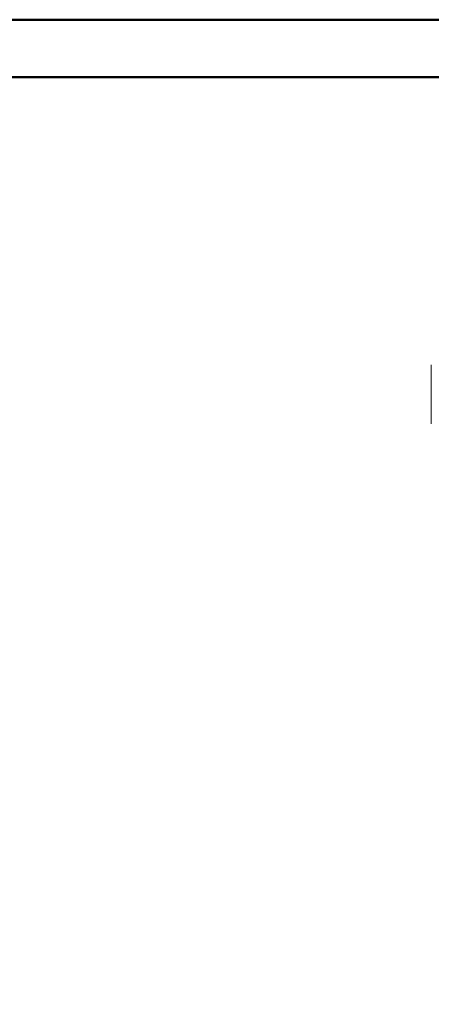
# Model space of a CAD drawing. Units: millimetres. Extents: x 0 to 42, y 0 to 29.8.
# Drawn here: x 9.9 to 13.7, y 20.6 to 29.7 of the extents above; entities that cross this region are included whole.
import ezdxf

# ---------------------------------------------------------------- set-up
doc = ezdxf.new("R2010")
doc.units = ezdxf.units.MM
doc.layers.add('LE_NORM', color=179, linetype='Continuous', lineweight=50)
doc.styles.add('SLDTEXTSTYLE0', font='TXT', dxfattribs={"width": 0.605})
doc.dimstyles.new('SLDDIMSTYLE0', dxfattribs={"dimtxt": 0.35, "dimasz": 0.3, "dimexe": 0, "dimexo": 0.0625, "dimgap": 0.0875, "dimtad": 1, "dimdec": 0, "dimlfac": 75, "dimrnd": 1e-09, "dimzin": 12, "dimdsep": 46, "dimtxsty": 'SLDTEXTSTYLE0', "dimsah": 1, "dimcen": 0.09, "dimadec": 0, "dimazin": 3, "dimtfac": 1, "dimtofl": 0, "dimtmove": 0, "dimatfit": 3, "dimfxl": 0, "dimfrac": 2, "dimtolj": 1, "dimtzin": 12, "dimarcsym": 0})

# ---------------------------------------------------------------- blocks, each defined once
blk = doc.blocks.new('_D_24')
at = {"layer": 'LE_NORM'}
for p, q in [((20.9451, 20.4431), (20.9451, 25.8902)), ((12.3861, 20.4431), (21.0441, 20.4431)), ((20.9451, 20.4431), (20.9451, 10.054)), ((10.3827, 10.054), (21.0441, 10.054))]:
    blk.add_line(p, q, dxfattribs=at)
for points in [[(20.9451, 20.4431), (20.8451, 20.1431), (21.0451, 20.1431)], [(20.9451, 10.054), (21.0451, 10.354), (20.8451, 10.354)]]:
    blk.add_solid(points, dxfattribs=at)
at = {"layer": 'LE_NORM', "insert": (20.4939, 25.2325), "char_height": 0.35, "attachment_point": 1, "rotation": 90, "style": 'SLDTEXTSTYLE0'}
blk.add_mtext('779', dxfattribs=at)

msp = doc.modelspace()

# ---------------------------------------------------------------- linework, layer by layer
at = {"color": 7, "linetype": 'Continuous', "lineweight": 50}
for p, q in [((0.00001, 29.70001), (42.00001, 29.70001)), ((1.50001, 29.17001), (41.30001, 29.17001))]:
    msp.add_line(p, q, dxfattribs=at)
at = {"color": 7, "linetype": 'Continuous', "lineweight": 18}
msp.add_line((13.65366, 26.52496), (13.65366, 25.9806), dxfattribs=at)

# ---------------------------------------------------------------- dimensions: what is measured, and where the dimension line sits
at = {"layer": 'LE_NORM'}
dim = msp.add_linear_dim(base=(20.94507, 10.05396), p1=(12.28704, 20.44309), p2=(10.28364, 10.05396), angle=90, dimstyle='SLDDIMSTYLE0', dxfattribs=at)
dim.commit()
dim.dimension.update_dxf_attribs({"geometry": '_D_24', "text_midpoint": (20.94507, 25.56138), "dimtype": 160})

doc.saveas('drawing.dxf')
